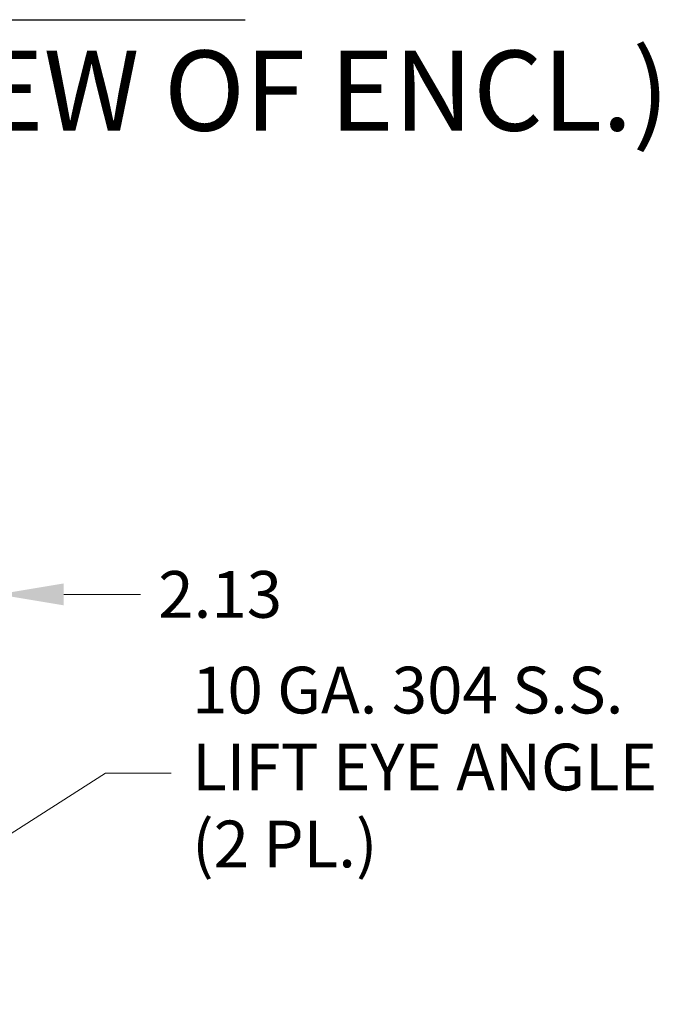
# Model space of a CAD drawing. Units: inches. Extents: x 15 to 407, y 14 to 253.
# Drawn here: x 112 to 136, y 62 to 99 of the extents above; entities that cross this region are included whole.
import ezdxf

# ---------------------------------------------------------------- set-up
doc = ezdxf.new("R2010")
doc.units = ezdxf.units.IN
doc.header["$LTSCALE"] = 25
doc.header["$MEASUREMENT"] = 0
doc.layers.add('Dimension (ANSI)', color=7, linetype='Continuous', lineweight=5)
doc.layers.add('Symbol (ANSI)', color=7, linetype='Continuous', lineweight=5)
doc.styles.add('DEFAULT-ANSI', font='tahoma.ttf')
doc.styles.add('ROMANS', font='tahoma.ttf')
doc.dimstyles.new('Default (ANSI)', dxfattribs={"dimscale": 25, "dimtxt": 0.07, "dimasz": 0.098425, "dimexe": 0.125, "dimexo": 0.0625, "dimgap": 0.031496, "dimtad": 0, "dimtih": 1, "dimtoh": 1, "dimrnd": 1e-08, "dimzin": 0, "dimdsep": 46, "dimtxsty": 'ROMANS', "dimcen": 0.09, "dimdle": 0.393701, "dimclrd": 256, "dimclre": 256, "dimclrt": 256, "dimadec": 0, "dimazin": 0, "dimtfac": 1.428571, "dimtofl": 0, "dimtmove": 0, "dimatfit": 3, "dimfxl": 1, "dimtolj": 1, "dimtzin": 0, "dimlwd": -1, "dimlwe": -1, "dimarcsym": 0})
doc.dimstyles.new('Default (ANSI)$7', dxfattribs={"dimscale": 25, "dimtxt": 0.07, "dimasz": 0.098425, "dimexe": 0.125, "dimexo": 0.0625, "dimgap": 0.031496, "dimtad": 0, "dimtih": 1, "dimtoh": 1, "dimrnd": 1e-08, "dimzin": 0, "dimdsep": 46, "dimtxsty": 'ROMANS', "dimcen": 0.09, "dimdle": 0.393701, "dimclrd": 256, "dimclre": 256, "dimclrt": 256, "dimadec": 0, "dimazin": 0, "dimtfac": 1.428571, "dimtofl": 0, "dimtmove": 0, "dimatfit": 3, "dimfxl": 1, "dimtolj": 1, "dimtzin": 0, "dimlwd": -1, "dimlwe": -1, "dimarcsym": 0})

# ---------------------------------------------------------------- blocks, each defined once
blk = doc.blocks.new('*D38')
at = {"layer": 'Defpoints', "color": 0, "transparency": 16777216}
for p in [(109.304, 77.157), (109.304, 68.523), (111.429, 61.806)]:
    blk.add_point(p, dxfattribs=at)
at = {"layer": 'Dimension (ANSI)', "transparency": 16777216}
for p, q in [((106.843, 77.157), (104.383, 77.157)), ((113.89, 77.157), (116.763, 77.157))]:
    blk.add_line(p, q, dxfattribs=at)
for points in [[(106.843, 77.567), (106.843, 76.747), (109.304, 77.157)], [(113.89, 77.567), (113.89, 76.747), (111.429, 77.157)]]:
    blk.add_solid(points, dxfattribs=at)
at = {"layer": 'Dimension (ANSI)', "transparency": 16777216, "insert": (119.753, 77.157), "char_height": 1.75, "attachment_point": 5, "style": 'ROMANS'}
blk.add_mtext('\\A1;2.13', dxfattribs=at)

msp = doc.modelspace()

# ---------------------------------------------------------------- linework, layer by layer
at = {"layer": 'Symbol (ANSI)', "lineweight": 30}
msp.add_line((96.206, 98.68), (120.692, 98.68), dxfattribs=at)

# ---------------------------------------------------------------- texts
at = {"layer": 'Symbol (ANSI)', "insert": (78.883, 93.587), "char_height": 3, "attachment_point": 7, "style": 'DEFAULT-ANSI'}
msp.add_mtext('(INSIDE RIGHT VIEW OF ENCL.)', dxfattribs=at)
at = {"layer": 'Symbol (ANSI)', "insert": (118.701, 70.465), "char_height": 1.75, "width": 17.54963, "attachment_point": 4, "line_spacing_factor": 0.987884, "style": 'ROMANS'}
msp.add_mtext('{10 GA. 304 S.S.\\PLIFT EYE ANGLE\\P(2 PL.)}', dxfattribs=at)

# ---------------------------------------------------------------- dimensions: what is measured, and where the dimension line sits
at = {"layer": 'Dimension (ANSI)'}
dim = msp.add_linear_dim(base=(109.303892601, 77.157099762), p1=(111.428892601, 61.805609909), p2=(109.303892601, 68.522604252), angle=180, dimstyle='Default (ANSI)', override={"dimtih": 0, "dimtoh": 0, "dimdec": 2, "dimse1": 1, "dimse2": 1, "dimtp": 0, "dimtm": 0, "dimtdec": 2, "dimatfit": 1}, dxfattribs=at)
dim.commit()
dim.dimension.update_dxf_attribs({"geometry": '*D38', "text_midpoint": (119.753145418, 77.157099762), "dimtype": 160})

# ---------------------------------------------------------------- leaders
at = {"layer": 'Symbol (ANSI)', "annotation_type": 0, "has_hookline": 1, "hookline_direction": 0, "text_width": 17.297}
msp.add_leader([(109.304, 66.529), (115.453, 70.465), (117.913, 70.465)], dimstyle='Default (ANSI)$7', override={"dimtad": 0}, dxfattribs=at)

doc.saveas('drawing.dxf')
